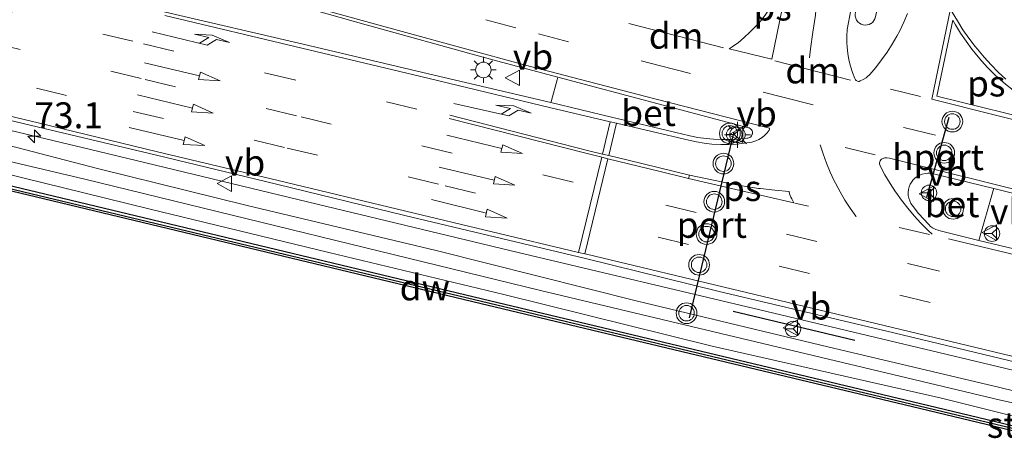
# Model space of a CAD drawing. Units: metres. Extents: x 149997 to 159993, y 406249 to 412503.
# Drawn here: x 152395 to 152491, y 410521 to 410563 of the extents above; entities that cross this region are included whole.
import ezdxf
from ezdxf.enums import TextEntityAlignment as Align

# ---------------------------------------------------------------- set-up
doc = ezdxf.new("R2010")
doc.units = ezdxf.units.M
doc.linetypes.add('VW-3-9_STREEP', pattern=[12, 3, -9])
doc.layers.get('0').update_dxf_attribs({"lineweight": 25})
for name, color, linetype, lineweight in [('B-ME-AM-KILOMETR-S-B1', 7, 'Continuous', 18), ('B-ME-BV-GELEIDECONSTRUCTIE-GELEIDERAIL-L-B1', 213, 'BV-GELEIDERAIL', 18), ('B-ME-GC-DAMWAND-GV-B6', 10, 'Continuous', 25), ('B-ME-GC-DAMWAND-L-B1', 10, 'Continuous', 25), ('B-ME-GR-STRUIKEN-GV-B6', 93, 'Continuous', 18), ('B-ME-GW-KRUINLIJN-L-B1', 93, 'Continuous', 18), ('B-ME-GW-TEENLIJN-L-B1', 93, 'Continuous', 18), ('B-ME-IE-GRASLAND-GV-B6', 93, 'Continuous', 18), ('B-ME-IE-MEUBILAIR_WEGMEUBILAIR-LICHTMAST-S-B1', 8, 'Continuous', 18), ('B-ME-IE-TERREINAFSCHEIDING-SCHRIKHEK-L-B1', 10, 'Continuous', 25), ('B-ME-OB-WATERLIJN-L-B1', 133, 'OB-WATERLIJN', 18), ('B-ME-OG-WATER-GV-B6', 153, 'Continuous', 18), ('B-ME-VH-VERH_SOORT-BETON-OVERIG-GV-B6', 8, 'IE-TERREINAFSCHEIDING-NATUURLIJK-HOUTWAL', 18), ('B-ME-VH-VERH_SOORT-BITUMEN-GV-B6', 8, 'IE-TERREINAFSCHEIDING-NATUURLIJK-HOUTWAL', 18), ('B-ME-VW-MARKERING-39STREEP-015-L-B1', 255, 'VW-3-9_STREEP', 18), ('B-ME-VW-MARKERING-DRIEHOEK-L-B1', 7, 'VW-HAAIETAND70-R-B', 18), ('B-ME-VW-MARKERING-PIJLLI750-S-B1', 7, 'Continuous', 18), ('B-ME-VW-MARKERING-PIJLRD750-S-B1', 7, 'Continuous', 18), ('B-ME-VW-MARKERING-STREEP-015-L-B1', 7, 'Continuous', 18), ('B-ME-VW-MARKERING-VLAKMARK-GV-B6', 7, 'Continuous', 18), ('B-ME-VW-MEUBILAIR_WEGMEUBILAIR-RONA-S-B1', 8, 'Continuous', 18), ('B-ME-VW-MEUBILAIR_WEGMEUBILAIR-VERKEERSBORD-S-B1', 8, 'Continuous', 18), ('B-ME-VW-MEUBILAIR_WEGMEUBILAIR-VERKEERSLICHT-S-B1', 13, 'Continuous', 18), ('B-ME-VW-PORTAAL-L-B1', 10, 'Continuous', 25)]:
    doc.layers.add(name, color=color, linetype=linetype, lineweight=lineweight)
doc.styles.add('NLCS-ISO', font='NLCS-ISO.TTF')
doc.linetypes.add('BV-GELEIDERAIL', pattern='A,10,-3,[108,NLCS.SHX,S=1,R=0,X=0,Y=0],-3', length=16)
doc.linetypes.add('IE-TERREINAFSCHEIDING-NATUURLIJK-HOUTWAL', pattern='A,7,-1.5,[67,NLCS.SHX,S=0.75,R=45,X=0,Y=0],-1.5,7,-1.5,[70,NLCS.SHX,S=0.75,R=0,X=0,Y=0],-1.5', length=20)
doc.linetypes.add('OB-WATERLIJN', pattern='A,10,[32,NLCS.SHX,S=2,R=0,X=0,Y=0],-12', length=22)
doc.linetypes.add('VW-HAAIETAND70-R-B', pattern='A,0,-0.5,[153,NLCS.SHX,S=1,R=180,X=-0.375,Y=0],-0.5', length=1)

# ---------------------------------------------------------------- blocks, each defined once
blk = doc.blocks.new('verkeersbord')
for p, q in [((0, 0.75), (-0.75, -0.625)), ((0.75, -0.625), (0, 0.75)), ((-0.75, -0.625), (0.75, -0.625))]:
    blk.add_line(p, q)
blk = doc.blocks.new('verkeerslicht')
for radius in [1, 0.75]:
    blk.add_circle((0, 0), radius)
blk = doc.blocks.new('wegwijzer')
for q in [(-0.53, -0.53), (0, 0.75), (0.53, -0.53)]:
    blk.add_line((0, 0), q)
blk.add_circle((0, 0), 0.75)
blk = doc.blocks.new('hecto')
for p, q in [((0, 0.625), (-0.625, 0)), ((0, -0.625), (0, 0.625)), ((-0.625, 0), (0.625, 0)), ((0.625, 0), (0, -0.625))]:
    blk.add_line(p, q)
blk = doc.blocks.new('lantaarnpaal')
for p, q in [((0, 0.75), (0, 1.25)), ((-0.75, 0), (-1.25, 0)), ((-0.884, 0.884), (-0.53, 0.53)), ((0.53, 0.53), (0.884, 0.884)), ((0.75, 0), (1.25, 0)), ((-0.53, -0.53), (-0.884, -0.884)), ((0, -0.75), (0, -1.25)), ((0.53, -0.53), (0.884, -0.884))]:
    blk.add_line(p, q)
blk.add_circle((0, 0), 0.75)
blk = doc.blocks.new('pijll')
for p, q in [((5.7, 1.05, 0.1), (4, 0.75, 0.1)), ((7.5, 0.75, 0.1), (5.7, 1.05, 0.1)), ((0, 0, 0.1), (5.45, 0, 0.1)), ((4, 0.75, 0.1), (5.45, 0.75, 0.1)), ((5.45, 0.75, 0.1), (4.7, 0, 0.1)), ((6.2, 0.75, 0.1), (5.45, 0, 0.1)), ((7.5, 0.75, 0.1), (6.2, 0.75, 0.1))]:
    blk.add_line(p, q)
blk = doc.blocks.new('pijl')
for p, q in [((0, 0, 0.1), (5.45, 0, 0.1)), ((7.5, 0, 0.1), (5.45, 0.375, 0.1)), ((5.45, 0.375, 0.1), (5.45, -0.375, 0.1)), ((5.45, -0.375, 0.1), (7.5, 0, 0.1))]:
    blk.add_line(p, q)

msp = doc.modelspace()

# ---------------------------------------------------------------- linework, layer by layer
at = {"layer": 'B-ME-BV-GELEIDECONSTRUCTIE-GELEIDERAIL-L-B1'}
msp.add_polyline3d([(152380.161, 410555.591, 6.791), (152402.199, 410550.352, 6.815), (152424.21, 410545.031, 6.83), (152443.602, 410540.361, 6.853), (152466.929, 410534.824, 6.885), (152487.689, 410529.897, 6.918), (152509.742, 410524.617, 6.897), (152533.068, 410518.976, 6.889), (152549.8981, 410514.9011, 6.8736), (152557.2349, 410513.1807, 6.8534), (152565.4426, 410511.1956, 6.8512), (152580.9849, 410507.4749, 6.8621), (152592.6336, 410504.6688, 6.8478), (152608.1659, 410500.8212, 6.8531), (152621.1259, 410497.7343, 6.85), (152632.8044, 410495.0678, 6.8165), (152647.0441, 410491.6145, 6.8686), (152658.7005, 410488.828, 6.8612), (152669.0589, 410486.3495, 6.8612), (152676.8404, 410484.4532, 6.8574)], dxfattribs=at)
at = {"layer": 'B-ME-GC-DAMWAND-GV-B6'}
for points in [[(152387.696, 410548.482, 5.021), (152440.83, 410535.749, 4.913), (152482.43, 410525.805, 4.923), (152530.84, 410514.179, 4.893), (152554.06, 410508.616, 5.1328), (152573.066, 410503.5205, 5.1328), (152599.7854, 410497.1661, 5.1328), (152622.8486, 410491.6614, 5.1328), (152647.2922, 410485.8313, 5.1328), (152668.2356, 410480.8127, 5.1328), (152669.3518, 410480.5046, 5.1), (152673.0992, 410479.4701, 4.9897), (152676.3224, 410479.187, 5.0843), (152683.4436, 410478.005, 5.0796), (152685.8637, 410477.3951, 5.0843), (152685.8346, 410477.2909, 4.7755), (152685.6763, 410477.326, 4.7755), (152683.8722, 410477.7259, 4.7755), (152683.4119, 410475.9154, 4.7755), (152700.0318, 410471.9368, 4.7755), (152700.4529, 410473.7486, 4.7755), (152698.2596, 410474.2765, 4.7755)], [(152673.0822, 410479.3762, 4.7755), (152668.2095, 410480.7214, 4.7755), (152657.7407, 410483.2248, 4.7771), (152647.269, 410485.7341, 4.7771), (152635.0472, 410488.6491, 4.7755), (152622.8254, 410491.5641, 4.7771), (152611.2938, 410494.3165, 4.7786), (152586.4018, 410500.2462, 4.7817), (152573.0366, 410503.4242, 4.7826), (152563.5378, 410505.9715, 4.7833), (152554.0341, 410508.5194, 4.7846), (152553.952, 410508.134, 4.7755), (152552.774, 410508.414, 4.7755), (152535.002, 410512.657, 4.7755), (152530.722, 410513.7, 4.7755), (152482.314, 410525.325, 4.7755), (152440.714, 410535.269, 4.7755), (152387.58, 410548.001, 4.7755)]]:
    msp.add_polyline3d(points, dxfattribs=at)
at = {"layer": 'B-ME-GC-DAMWAND-L-B1'}
msp.add_polyline3d([(152315.484, 410566.327, 5.091), (152316.048, 410566.191, 5.091), (152317.595, 410565.532, 5.091), (152327.814, 410562.516, 5.091), (152358.311, 410555.273, 5.121), (152386.07, 410548.589, 5.13), (152415.392, 410541.58, 5.121), (152440.064, 410535.691, 5.153), (152474.894, 410527.338, 5.085), (152506.77, 410519.713, 5.085), (152528.908, 410514.403, 5.111), (152553.9, 410508.388, 5.08)], dxfattribs=at)
at = {"layer": 'B-ME-GR-STRUIKEN-GV-B6'}
for points in [[(152370.26, 410554.887, 6.374), (152401.799, 410547.472, 6.274), (152445.77, 410536.713, 6.357), (152490.159, 410526.108, 6.443), (152531.662, 410516.896, 6.227), (152554.676, 410511.336, 5.9626), (152565.583, 410508.628, 5.918), (152583.421, 410504.482, 6), (152605.847, 410498.886, 5.98), (152625.079, 410494.129, 5.948), (152645.174, 410489.235, 5.946), (152661.1009, 410485.7084, 6.0062), (152665.8346, 410484.669, 6.0062), (152669.837, 410484.443, 6.0062), (152676.3948, 410483.2359, 6.0416)], [(152676.3948, 410483.2359, 6.0416), (152669.837, 410484.443, 6.0062), (152665.8346, 410484.669, 6.0062), (152661.1009, 410485.7084, 6.0062), (152645.174, 410489.235, 5.946), (152625.079, 410494.129, 5.948), (152605.847, 410498.886, 5.98), (152583.421, 410504.482, 6), (152565.583, 410508.628, 5.918), (152554.676, 410511.336, 5.9626), (152531.662, 410516.896, 6.227), (152490.159, 410526.108, 6.443), (152445.77, 410536.713, 6.357), (152401.799, 410547.472, 6.274), (152370.26, 410554.887, 6.374)], [(152394.34, 410550.729, 6.413), (152402.997, 410548.473, 6.386), (152417.463, 410544.905, 6.418), (152435.699, 410540.578, 6.432), (152455.101, 410535.685, 6.42), (152473.477, 410531.253, 6.445), (152490.069, 410527.346, 6.401), (152507.571, 410523.047, 6.447), (152528.8174, 410518.373, 6.4051), (152547.7597, 410514.1239, 6.2275), (152568.0947, 410509.9335, 6.1936), (152610.9575, 410499.6103, 6.2387), (152652.7724, 410489.8702, 6.2331), (152700.4739, 410478.2113, 6.2077)], [(152530.84, 410514.179, 4.893), (152482.43, 410525.805, 4.923), (152440.83, 410535.749, 4.913), (152387.696, 410548.482, 5.021)], [(152391.593, 410548.621, 5.156), (152407.965, 410544.585, 5.126), (152425.322, 410540.387, 5.122), (152442.212, 410536.318, 5.08), (152462.323, 410531.319, 5.081), (152484.461, 410526.298, 5.07), (152503.528, 410521.552, 5.074)], [(152673.0992, 410479.4701, 4.9897), (152669.3518, 410480.5046, 5.1), (152667.9794, 410481.992, 5.3046), (152667.0263, 410482.8105, 5.4073), (152665.6682, 410483.4265, 5.4604), (152662.5089, 410484.2518, 5.5029), (152650.6423, 410486.6562, 5.425), (152623.3366, 410493.1448, 5.3896), (152602.0632, 410498.4789, 5.5064), (152579.5246, 410503.4427, 5.4675), (152561.699, 410507.9523, 5.1418), (152554.29, 410509.631, 5.071), (152540.06, 410512.957, 5.068), (152521.391, 410517.458, 5.095), (152503.528, 410521.552, 5.074), (152484.461, 410526.298, 5.07), (152462.323, 410531.319, 5.081), (152442.212, 410536.318, 5.08), (152425.322, 410540.387, 5.122), (152407.965, 410544.585, 5.126), (152391.593, 410548.621, 5.156)]]:
    msp.add_polyline3d(points, dxfattribs=at)
at = {"layer": 'B-ME-GW-KRUINLIJN-L-B1'}
msp.add_polyline3d([(152370.26, 410554.887, 6.374), (152401.799, 410547.472, 6.274), (152445.77, 410536.713, 6.357), (152490.159, 410526.108, 6.443), (152531.662, 410516.896, 6.227), (152554.676, 410511.336, 5.9626), (152565.583, 410508.628, 5.918), (152583.421, 410504.482, 6), (152605.847, 410498.886, 5.98), (152625.079, 410494.129, 5.948), (152645.174, 410489.235, 5.946), (152661.1009, 410485.7084, 6.0062), (152665.8346, 410484.669, 6.0062), (152669.837, 410484.443, 6.0062), (152676.3948, 410483.2359, 6.0416), (152683.1368, 410482.0276, 6.0876), (152685.0687, 410481.4995, 6.0876), (152685.7138, 410481.0669, 6.0876), (152686.1875, 410480.2531, 6.0876), (152686.259, 410479.175, 6.2006)], dxfattribs=at)
at = {"layer": 'B-ME-GW-TEENLIJN-L-B1'}
msp.add_polyline3d([(152391.593, 410548.621, 5.156), (152407.965, 410544.585, 5.126), (152425.322, 410540.387, 5.122), (152442.212, 410536.318, 5.08), (152462.323, 410531.319, 5.081), (152484.461, 410526.298, 5.07), (152503.528, 410521.552, 5.074), (152521.391, 410517.458, 5.095), (152540.06, 410512.957, 5.068), (152554.29, 410509.631, 5.071), (152561.699, 410507.9523, 5.1418), (152579.5246, 410503.4427, 5.4675), (152602.0632, 410498.4789, 5.5064), (152623.3366, 410493.1448, 5.3896), (152650.6423, 410486.6562, 5.425), (152662.5089, 410484.2518, 5.5029), (152665.6682, 410483.4265, 5.4604), (152667.0263, 410482.8105, 5.4073), (152667.9794, 410481.992, 5.3046), (152669.3518, 410480.5046, 5.1)], dxfattribs=at)
at = {"layer": 'B-ME-IE-GRASLAND-GV-B6'}
for points in [[(152392.3332, 410572.7856, 6.1223), (152401.6251, 410570.0611, 6.1858), (152412.0615, 410567.0049, 6.2823), (152420.3694, 410564.8027, 6.293), (152428.949, 410562.3754, 6.3498), (152430.2158, 410562.0206, 6.3582), (152438.8077, 410559.6376, 6.4407), (152442.0021, 410558.7622, 6.4713), (152447.4407, 410557.2941, 6.4533), (152447.3796, 410557.0611, 6.4849), (152446.8032, 410555.0695, 6.5227), (152446.7577, 410554.858, 6.5125), (152434.3921, 410557.7478, 6.4903), (152422.8504, 410560.5108, 6.4803), (152409.5743, 410563.5764, 6.4615), (152392.015, 410567.8455, 6.4302)], [(152385.0065, 410555.4162, 6.1143), (152397.1854, 410552.5079, 6.1358), (152408.6889, 410549.7692, 6.1376), (152420.2683, 410546.9646, 6.1881), (152432.6572, 410543.9581, 6.1626), (152450.0932, 410539.7886, 6.164), (152462.8731, 410536.6366, 6.1141), (152479.8391, 410532.6319, 6.123), (152490.2711, 410530.1232, 6.1453), (152496.8816, 410528.5335, 6.1594), (152515.0925, 410524.2085, 6.1658), (152532.5659, 410520.003, 6.169), (152549.9619, 410515.9054, 6.1551), (152557.2659, 410514.1511, 6.1641), (152564.3888, 410512.4424, 6.223), (152575.6441, 410509.7432, 6.2125), (152588.0616, 410506.7341, 6.2072), (152601.774, 410503.4435, 6.223), (152616.137, 410499.9851, 6.2177), (152630.6772, 410496.5444, 6.2072), (152642.841, 410493.6257, 6.2072), (152657.0926, 410490.1783, 6.223), (152670.6321, 410486.9226, 6.2125), (152683.3747, 410483.8977, 6.2335)], [(152758.6038, 410465.8878, 6.2075), (152758.2116, 410464.5175, 6.2218), (152748.3214, 410466.9235, 6.219), (152700.4739, 410478.2113, 6.2077), (152652.7724, 410489.8702, 6.2331), (152610.9575, 410499.6103, 6.2387), (152568.0947, 410509.9335, 6.1936), (152547.7597, 410514.1239, 6.2275), (152528.8174, 410518.373, 6.4051), (152507.571, 410523.047, 6.447), (152490.069, 410527.346, 6.401), (152473.477, 410531.253, 6.445), (152455.101, 410535.685, 6.42), (152435.699, 410540.578, 6.432), (152417.463, 410544.905, 6.418), (152402.997, 410548.473, 6.386), (152394.34, 410550.729, 6.413)], [(152559.4206, 410524.5511, 6.4485), (152558.9041, 410524.6766, 6.4479), (152540.0493, 410529.1478, 6.4718), (152520.0675, 410533.8927, 6.4593), (152502.5945, 410538.1287, 6.4579), (152492.7764, 410540.4226, 6.4339), (152488.0581, 410541.5249, 6.4224), (152489.4481, 410546.3533, 6.6261), (152489.5142, 410546.5447, 6.6055), (152504.3541, 410542.8699, 6.6179), (152514.8804, 410540.2846, 6.6024), (152523.5886, 410538.1348, 6.6248), (152532.7781, 410535.8378, 6.506), (152542.9607, 410533.4101, 6.5433), (152553.2878, 410530.8413, 6.5294), (152560.3885, 410529.2248, 6.5641), (152559.4206, 410524.5511, 6.4485)]]:
    msp.add_polyline3d(points, dxfattribs=at)
at = {"layer": 'B-ME-IE-TERREINAFSCHEIDING-SCHRIKHEK-L-B1'}
msp.add_line((152464.3323, 410534.6958, 6.0602), (152476.0761, 410531.9128, 6.1312), dxfattribs=at)
at = {"layer": 'B-ME-OB-WATERLIJN-L-B1'}
msp.add_polyline3d([(152315.381, 410566.109, 4.7755), (152315.996, 410565.961, 4.7755), (152317.53, 410565.274, 4.7755), (152321.347, 410564.147, 4.7755), (152327.867, 410562.263, 4.7755), (152334.541, 410560.643, 4.7755), (152348.15, 410557.42, 4.7755), (152363.505, 410553.769, 4.7755), (152387.58, 410548.001, 4.7755), (152440.714, 410535.269, 4.7755), (152482.314, 410525.325, 4.7755), (152530.722, 410513.7, 4.7755), (152535.002, 410512.657, 4.7755), (152552.774, 410508.414, 4.7755), (152553.952, 410508.134, 4.7755)], dxfattribs=at)
at = {"layer": 'B-ME-OG-WATER-GV-B6'}
msp.add_polyline3d([(152387.58, 410548.001, 4.7755), (152440.714, 410535.269, 4.7755), (152482.314, 410525.325, 4.7755), (152530.722, 410513.7, 4.7755), (152535.002, 410512.657, 4.7755), (152552.774, 410508.414, 4.7755), (152553.952, 410508.134, 4.7755), (152554.0341, 410508.5194, 4.7846), (152563.5378, 410505.9715, 4.7833), (152573.0366, 410503.4242, 4.7826), (152586.4018, 410500.2462, 4.7817), (152611.2938, 410494.3165, 4.7786), (152622.8254, 410491.5641, 4.7771), (152635.0472, 410488.6491, 4.7755), (152647.269, 410485.7341, 4.7771), (152657.7407, 410483.2248, 4.7771), (152668.2095, 410480.7214, 4.7755), (152673.0822, 410479.3762, 4.7755)], dxfattribs=at)
at = {"layer": 'B-ME-VH-VERH_SOORT-BETON-OVERIG-GV-B6'}
for points in [[(152479.5252, 410570.0016, 6.3106), (152478.0829, 410563.1295, 6.3235), (152478.0818, 410563.1239, 6.3237), (152478.0254, 410562.9406, 6.3296), (152477.9344, 410562.7719, 6.3356), (152477.8122, 410562.6242, 6.3415), (152477.6635, 410562.5032, 6.3474), (152477.6296, 410562.4817, 6.3481), (152477.4566, 410562.399, 6.3514), (152477.2709, 410562.3517, 6.3546), (152477.0794, 410562.3415, 6.3579), (152476.8896, 410562.3688, 6.3611), (152476.8834, 410562.3702, 6.3613), (152476.6992, 410562.4315, 6.3666), (152476.5304, 410562.5277, 6.372), (152476.3837, 410562.6549, 6.3773), (152476.2646, 410562.8083, 6.3826), (152476.2561, 410562.8219, 6.3826), (152476.172, 410562.997, 6.3823), (152476.1237, 410563.1851, 6.3819), (152476.113, 410563.379, 6.3816), (152476.1404, 410563.5713, 6.3813), (152477.5037, 410570.4431, 6.3663), (152479.5252, 410570.0016, 6.3106)], [(152447.4407, 410557.2941, 6.4533), (152457.1175, 410554.7335, 6.5056), (152465.8326, 410552.4308, 6.5411), (152465.8885, 410552.4118, 6.5432), (152465.9781, 410552.365, 6.5469), (152466.0567, 410552.3015, 6.5505), (152466.1215, 410552.224, 6.5541), (152466.1699, 410552.1353, 6.5577), (152466.2001, 410552.0388, 6.5614), (152466.2109, 410551.9383, 6.565), (152466.2019, 410551.8377, 6.5686), (152466.1965, 410551.8127, 6.5677), (152466.1632, 410551.7173, 6.5641), (152466.112, 410551.6302, 6.5606), (152466.0447, 410551.5547, 6.557), (152465.964, 410551.4938, 6.5534), (152465.873, 410551.4499, 6.5499), (152465.7752, 410551.4245, 6.5463), (152465.6691, 410551.4105, 6.5461), (152464.869, 410551.3274, 6.5448), (152464.0657, 410551.2842, 6.5435), (152463.2613, 410551.2809, 6.5422), (152462.4577, 410551.3176, 6.5409), (152461.7432, 410551.3841, 6.532), (152460.9466, 410551.4962, 6.5221), (152460.1566, 410551.6477, 6.5122), (152459.3751, 410551.8383, 6.5023), (152452.6088, 410553.4416, 6.4956), (152446.7577, 410554.858, 6.5125), (152446.8032, 410555.0695, 6.5227), (152447.3796, 410557.0611, 6.4849), (152447.4407, 410557.2941, 6.4533)], [(152489.5142, 410546.5447, 6.6055), (152489.4481, 410546.3533, 6.6261), (152488.0581, 410541.5249, 6.4224), (152484.2051, 410542.5161, 6.4409), (152484.1328, 410542.53, 6.4433), (152483.8891, 410542.6029, 6.4515), (152483.6599, 410542.713, 6.4597), (152483.5995, 410542.7498, 6.4592), (152483.3968, 410542.9035, 6.4572), (152483.2206, 410543.0869, 6.4553), (152482.2463, 410544.152, 6.4884), (152481.6116, 410544.9537, 6.5212), (152481.5072, 410545.1095, 6.5216), (152481.3813, 410545.3574, 6.5221), (152481.2922, 410545.6208, 6.5226), (152481.2418, 410545.8942, 6.5231), (152481.2311, 410546.1721, 6.5236), (152481.2604, 410546.4486, 6.5241), (152481.3289, 410546.718, 6.5246), (152481.4354, 410546.9749, 6.5251), (152481.5775, 410547.2138, 6.5256), (152481.6822, 410547.3506, 6.5301), (152481.8756, 410547.5503, 6.5374), (152482.0957, 410547.7202, 6.5447), (152482.3379, 410547.8568, 6.552), (152482.5971, 410547.9573, 6.5593), (152482.8681, 410548.0196, 6.5666), (152483.1452, 410548.0425, 6.5739), (152483.4227, 410548.0254, 6.5812), (152483.6949, 410547.9687, 6.5885), (152489.5142, 410546.5447, 6.6055)]]:
    msp.add_polyline3d(points, dxfattribs=at)
at = {"layer": 'B-ME-VH-VERH_SOORT-BITUMEN-GV-B6'}
for points in [[(152409.5743, 410563.5764, 6.4615), (152422.8504, 410560.5108, 6.4803), (152434.3921, 410557.7478, 6.4903), (152446.7577, 410554.858, 6.5125), (152452.6088, 410553.4416, 6.4956), (152459.3751, 410551.8383, 6.5023), (152460.1566, 410551.6477, 6.5122), (152460.9466, 410551.4962, 6.5221), (152461.7432, 410551.3841, 6.532), (152462.4577, 410551.3176, 6.5409), (152463.2613, 410551.2809, 6.5422), (152464.0657, 410551.2842, 6.5435), (152464.869, 410551.3274, 6.5448), (152465.6691, 410551.4105, 6.5461), (152465.7752, 410551.4245, 6.5463), (152465.873, 410551.4499, 6.5499), (152465.964, 410551.4938, 6.5534), (152466.0447, 410551.5547, 6.557), (152466.112, 410551.6302, 6.5606), (152466.1632, 410551.7173, 6.5641), (152466.1965, 410551.8127, 6.5677), (152466.2019, 410551.8377, 6.5686), (152466.2109, 410551.9383, 6.565), (152466.2001, 410552.0388, 6.5614), (152466.1699, 410552.1353, 6.5577), (152466.1215, 410552.224, 6.5541), (152466.0567, 410552.3015, 6.5505), (152465.9781, 410552.365, 6.5469), (152465.8885, 410552.4118, 6.5432), (152465.8326, 410552.4308, 6.5411), (152457.1175, 410554.7335, 6.5056), (152447.4407, 410557.2941, 6.4533), (152442.0021, 410558.7622, 6.4713), (152438.8077, 410559.6376, 6.4407), (152430.2158, 410562.0206, 6.3582), (152428.949, 410562.3754, 6.3498), (152420.3694, 410564.8027, 6.293)], [(152476.172, 410562.997, 6.3823), (152476.2561, 410562.8219, 6.3826), (152476.2646, 410562.8083, 6.3826), (152476.3837, 410562.6549, 6.3773), (152476.5304, 410562.5277, 6.372), (152476.6992, 410562.4315, 6.3666), (152476.8834, 410562.3702, 6.3613), (152476.8896, 410562.3688, 6.3611), (152477.0794, 410562.3415, 6.3579), (152477.2709, 410562.3517, 6.3546), (152477.4566, 410562.399, 6.3514), (152477.6296, 410562.4817, 6.3481), (152477.6635, 410562.5032, 6.3474), (152477.8122, 410562.6242, 6.3415), (152477.9344, 410562.7719, 6.3356), (152478.0254, 410562.9406, 6.3296)], [(152496.8816, 410528.5335, 6.1594), (152490.2711, 410530.1232, 6.1453), (152479.8391, 410532.6319, 6.123), (152462.8731, 410536.6366, 6.1141), (152450.0932, 410539.7886, 6.164), (152432.6572, 410543.9581, 6.1626), (152420.2683, 410546.9646, 6.1881), (152408.6889, 410549.7692, 6.1376), (152397.1854, 410552.5079, 6.1358), (152385.0065, 410555.4162, 6.1143)], [(152504.3541, 410542.8699, 6.6179), (152489.5142, 410546.5447, 6.6055), (152483.6949, 410547.9687, 6.5885), (152483.4227, 410548.0254, 6.5812), (152483.1452, 410548.0425, 6.5739), (152482.8681, 410548.0196, 6.5666), (152482.5971, 410547.9573, 6.5593), (152482.3379, 410547.8568, 6.552), (152482.0957, 410547.7202, 6.5447), (152481.8756, 410547.5503, 6.5374), (152481.6822, 410547.3506, 6.5301), (152481.5775, 410547.2138, 6.5256), (152481.4354, 410546.9749, 6.5251), (152481.3289, 410546.718, 6.5246), (152481.2604, 410546.4486, 6.5241), (152481.2311, 410546.1721, 6.5236), (152481.2418, 410545.8942, 6.5231), (152481.2922, 410545.6208, 6.5226), (152481.3813, 410545.3574, 6.5221), (152481.5072, 410545.1095, 6.5216), (152481.6116, 410544.9537, 6.5212), (152482.2463, 410544.152, 6.4884), (152483.2206, 410543.0869, 6.4553), (152483.3968, 410542.9035, 6.4572), (152483.5995, 410542.7498, 6.4592), (152483.6599, 410542.713, 6.4597), (152483.8891, 410542.6029, 6.4515), (152484.1328, 410542.53, 6.4433), (152484.2051, 410542.5161, 6.4409), (152488.0581, 410541.5249, 6.4224), (152492.7764, 410540.4226, 6.4339)]]:
    msp.add_polyline3d(points, dxfattribs=at)
at = {"layer": 'B-ME-VW-MARKERING-39STREEP-015-L-B1'}
for p, q in [((152482.4382, 410555.4489, 6.4625), (152477.5618, 410556.6472, 6.4498)), ((152478.0616, 410549.8, 6.5384), (152469.013, 410552.0553, 6.5411)), ((152483.3049, 410542.1275, 6.4004), (152470.3035, 410545.1455, 6.3928))]:
    msp.add_line(p, q, dxfattribs=at)
for points in [[(152485.5122, 410627.795, 6.3271), (152483.8102, 410619.2761, 6.2772), (152483.1004, 410615.7829, 6.2567), (152481.3431, 410607.2752, 6.2747), (152480.599, 410603.7315, 6.2821), (152478.7471, 410594.7079, 6.2959), (152476.2611, 410582.7486, 6.2992), (152475.0162, 410576.717, 6.2992), (152474.8988, 410576.1483, 6.2992), (152472.9449, 410566.6815, 6.351), (152472.6049, 410565.0665, 6.3647), (152472.3042, 410563.4438, 6.3784), (152472.2796, 410563.3, 6.3796), (152472.0218, 410561.6699, 6.3978), (152471.8036, 410560.034, 6.416), (152471.706, 410559.1836, 6.4254)], [(152433.8095, 410554.2146, 6.402), (152422.0281, 410557.0364, 6.3888), (152406.4273, 410560.7755, 6.3665), (152386.779, 410565.4861, 6.3373), (152367.3679, 410570.1455, 6.2358), (152350.5695, 410574.2332, 6.0388), (152328.0887, 410579.6145, 5.7648), (152323.5455, 410580.6472, 5.7004), (152317.4084, 410582.1422, 5.6628), (152300.31, 410586.2467, 5.5746)], [(152386.4703, 410578.4005, 5.9938), (152398.1252, 410574.8652, 6.0721), (152407.7454, 410572.0607, 6.139), (152410.0779, 410571.3879, 6.1553), (152419.4377, 410568.7141, 6.2269), (152421.3701, 410568.1961, 6.2245), (152428.0297, 410566.2944, 6.2578), (152433.7888, 410564.6833, 6.2866), (152440.4684, 410562.8534, 6.3237), (152445.561, 410561.486, 6.3519), (152455.4592, 410558.8928, 6.4227), (152457.3334, 410558.4065, 6.436), (152467.2436, 410555.8593, 6.4879), (152469.1496, 410555.3742, 6.4979), (152480.9569, 410552.4122, 6.525), (152492.7807, 410549.513, 6.5103)], [(152448.897, 410547.1843, 6.3318), (152437.2346, 410549.9681, 6.3151), (152422.2077, 410553.5785, 6.3066), (152407.2125, 410557.1839, 6.2969), (152386.1342, 410562.2592, 6.2815)], [(152385.4448, 410559.0633, 6.1956), (152406.456, 410553.9992, 6.2121), (152421.3118, 410550.4688, 6.256), (152436.561, 410546.8156, 6.2419), (152448.221, 410543.9906, 6.2547)], [(152472.7428, 410550.7815, 6.5064), (152473.0259, 410549.8896, 6.5031), (152473.3468, 410549.0105, 6.4998), (152473.7049, 410548.146, 6.4964), (152474.0997, 410547.2976, 6.4931), (152474.2169, 410547.0627, 6.4922), (152474.6575, 410546.2372, 6.469), (152475.133, 410545.4312, 6.4458), (152475.6425, 410544.6463, 6.4226), (152476.1851, 410543.8839, 6.3994), (152476.2223, 410543.834, 6.3979)], [(152457.8464, 410544.9556, 6.3164), (152481.3327, 410539.279, 6.3131), (152507.4504, 410533.0444, 6.3158), (152528.0781, 410528.0954, 6.3364), (152530.8547, 410527.441, 6.3179)], [(152457.1166, 410541.8453, 6.2132), (152480.4319, 410536.2482, 6.2334), (152506.7927, 410529.9304, 6.2366), (152527.3835, 410524.9758, 6.2424), (152552.4583, 410518.9679, 6.2515), (152557.9906, 410517.6488, 6.2976)]]:
    msp.add_polyline3d(points, dxfattribs=at)
at = {"layer": 'B-ME-VW-MARKERING-DRIEHOEK-L-B1'}
for p, q in [((152454.2644, 410562.4942, 6.3152), (152463.4254, 410560.1301, 6.4108)), ((152468.3626, 410558.8827, 6.4432), (152475.6844, 410557.0334, 6.4586))]:
    msp.add_line(p, q, dxfattribs=at)
at = {"layer": 'B-ME-VW-MARKERING-STREEP-015-L-B1'}
for p, q in [((152452.4912, 410552.9965, 6.4649), (152451.752, 410549.8723, 6.4212)), ((152453.0824, 410552.8566, 6.4649), (152452.3417, 410549.7304, 6.4212)), ((152451.682, 410549.5761, 6.388), (152449.4333, 410540.3789, 6.1857)), ((152452.2532, 410549.4351, 6.388), (152450.0399, 410540.2339, 6.1857))]:
    msp.add_line(p, q, dxfattribs=at)
for points in [[(152421.776, 410564.6632, 6.3045), (152432.4036, 410561.72, 6.3612), (152444.1854, 410558.4997, 6.4264), (152455.9069, 410555.4448, 6.5118), (152456.93, 410555.1804, 6.5134), (152467.8449, 410552.3825, 6.5308), (152467.8695, 410552.2883, 6.5411), (152467.8188, 410552.2065, 6.5405), (152467.6246, 410551.9422, 6.5383), (152467.3996, 410551.7034, 6.5362), (152467.1474, 410551.4938, 6.534), (152466.8394, 410551.2987, 6.5323), (152466.5421, 410551.1602, 6.5308), (152466.1473, 410551.0429, 6.529), (152465.4085, 410550.9227, 6.527), (152464.6644, 410550.8421, 6.5251), (152463.917, 410550.8014, 6.5231), (152463.1685, 410550.8007, 6.5212), (152462.286, 410550.8513, 6.5129), (152461.5425, 410550.9376, 6.506), (152460.8046, 410551.0635, 6.499), (152460.0745, 410551.2286, 6.4921), (152456.5033, 410552.0556, 6.484), (152453.0824, 410552.8566, 6.4649), (152452.4912, 410552.9965, 6.4649), (152446.6126, 410554.3874, 6.5011), (152434.2025, 410557.3596, 6.4741), (152422.7104, 410560.1075, 6.473), (152409.4985, 410563.2631, 6.4723)], [(152475.6898, 410563.7689, 6.4058), (152475.3422, 410561.914, 6.4362), (152475.3055, 410561.2851, 6.4463), (152475.3088, 410560.6552, 6.4564), (152475.3348, 410560.2161, 6.4596), (152475.4059, 410559.5902, 6.4641), (152475.5166, 410558.9701, 6.4686), (152475.6663, 410558.3583, 6.4731), (152475.8546, 410557.7572, 6.4776), (152476.0807, 410557.1692, 6.4821), (152476.1135, 410557.1018, 6.4821), (152476.1622, 410557.0364, 6.482), (152476.2228, 410556.9819, 6.482), (152476.2928, 410556.9401, 6.482), (152476.3491, 410556.9185, 6.4789), (152476.4291, 410556.9027, 6.4748), (152476.5106, 410556.9027, 6.4707), (152476.6108, 410556.9404, 6.466), (152476.9046, 410557.0792, 6.452), (152477.179, 410557.2529, 6.438), (152477.284, 410557.3329, 6.4366), (152477.5245, 410557.5514, 6.4331), (152477.7363, 410557.7977, 6.4296), (152478.1127, 410558.2509, 6.4231), (152478.6708, 410558.9741, 6.4128), (152479.1967, 410559.7211, 6.4026), (152479.6893, 410560.4904, 6.3924), (152480.1478, 410561.2805, 6.3822), (152480.4182, 410561.7872, 6.3738), (152480.8193, 410562.608, 6.3604), (152481.184, 410563.4455, 6.347)], [(152490.6629, 410557.1116, 6.3742), (152489.9323, 410557.7929, 6.3635), (152489.2296, 410558.5029, 6.3527), (152488.5558, 410559.2404, 6.342), (152487.9121, 410560.0044, 6.3313), (152487.6952, 410560.2764, 6.3275), (152487.0936, 410561.0739, 6.3151), (152486.5245, 410561.8949, 6.3028), (152485.9887, 410562.7381, 6.2904), (152485.487, 410563.602, 6.278), (152485.3241, 410563.9007, 6.2738), (152483.5167, 410555.1867, 6.4548), (152495.4141, 410552.1892, 6.4162)], [(152385.1381, 410555.794, 6.1258), (152397.2838, 410552.8934, 6.1581), (152408.8073, 410550.1133, 6.1549), (152420.4444, 410547.3141, 6.2029), (152432.7754, 410544.3597, 6.1857), (152449.4333, 410540.3789, 6.1857), (152450.0399, 410540.2339, 6.1857), (152450.184, 410540.1996, 6.1713), (152479.7332, 410533.119, 6.1755), (152506.6469, 410526.658, 6.1709), (152526.7544, 410521.8321, 6.1679), (152544.2812, 410517.6423, 6.1896)], [(152436.9426, 410553.3302, 6.4088), (152450.2751, 410549.9246, 6.388), (152451.682, 410549.5761, 6.388), (152452.2532, 410549.4351, 6.388), (152457.1598, 410548.2198, 6.4288), (152460.0391, 410547.5318, 6.4053)], [(152460.1324, 410547.8513, 6.4013), (152454.2172, 410549.279, 6.4212), (152452.3417, 410549.7304, 6.4212), (152451.752, 410549.8723, 6.4212), (152450.279, 410550.2274, 6.3895), (152437.0099, 410553.6427, 6.4183)], [(152483.5433, 410542.1396, 6.4023), (152483.1515, 410542.5093, 6.4076), (152482.4675, 410543.1977, 6.4172), (152481.8124, 410543.9137, 6.4268), (152481.1874, 410544.656, 6.4364), (152480.5935, 410545.4235, 6.446), (152480.0318, 410546.2148, 6.4556), (152480.0166, 410546.2371, 6.4562), (152479.4889, 410547.0515, 6.4776), (152478.9951, 410547.8869, 6.499), (152478.5363, 410548.742, 6.5204), (152478.4967, 410548.8321, 6.517), (152478.475, 410548.9294, 6.5136), (152478.4728, 410549.029, 6.5102), (152478.49, 410549.1272, 6.5068), (152478.526, 410549.2201, 6.5034), (152478.53, 410549.2277, 6.5034), (152478.5849, 410549.3109, 6.5035), (152478.6549, 410549.3818, 6.5035), (152478.7375, 410549.4377, 6.5036), (152478.9753, 410549.5089, 6.5036), (152479.1623, 410549.515, 6.5037), (152479.4476, 410549.4779, 6.5655), (152493.7479, 410545.9047, 6.5768)], [(152485.1368, 410541.7004, 6.3835), (152507.8882, 410536.2289, 6.4097), (152528.9937, 410531.157, 6.4213), (152554.2003, 410525.1367, 6.4254), (152559.2901, 410523.9214, 6.4384)]]:
    msp.add_polyline3d(points, dxfattribs=at)
at = {"layer": 'B-ME-VW-MARKERING-VLAKMARK-GV-B6'}
for points in [[(152469.3418, 410566.8741, 6.3283), (152470.0964, 410570.4333, 6.2919), (152470.4062, 410570.3715, 6.2986), (152468.0792, 410559.0562, 6.4614), (152463.9648, 410560.0366, 6.4288), (152464.2518, 410560.2307, 6.4246), (152464.8486, 410560.6696, 6.4158), (152465.4209, 410561.1402, 6.407), (152465.9669, 410561.6409, 6.3981), (152466.4851, 410562.1703, 6.3893), (152466.974, 410562.727, 6.3804), (152467.4321, 410563.3092, 6.3716), (152467.8581, 410563.9153, 6.3628), (152468.2508, 410564.5435, 6.3539), (152468.4265, 410564.8512, 6.3504), (152468.7678, 410565.5087, 6.3431), (152469.0732, 410566.1837, 6.3357), (152469.3418, 410566.8741, 6.3283)], [(152487.6944, 410559.6173, 6.334), (152488.2966, 410558.9008, 6.346), (152488.9289, 410558.2106, 6.358), (152489.5901, 410557.5481, 6.37), (152489.9127, 410557.2513, 6.3708), (152490.6253, 410556.6355, 6.3724), (152491.3635, 410556.0505, 6.3741), (152492.1258, 410555.4974, 6.3757), (152492.7807, 410555.0602, 6.382), (152493.5838, 410554.5681, 6.3896), (152494.4071, 410554.1105, 6.3971), (152495.249, 410553.6884, 6.4046), (152494.9594, 410552.7558, 6.4099), (152484.0176, 410555.4871, 6.4559), (152485.5571, 410562.8113, 6.2948), (152485.8136, 410562.3568, 6.2999), (152486.3005, 410561.5574, 6.309), (152486.8211, 410560.7795, 6.3182), (152487.3745, 410560.0246, 6.3274), (152487.6944, 410559.6173, 6.334)], [(152460.0391, 410547.5318, 6.4053), (152460.1324, 410547.8513, 6.4013), (152463.3802, 410547.1566, 6.4043), (152464.0546, 410547.0206, 6.4013), (152464.6981, 410546.9053, 6.3985), (152465.4185, 410546.7762, 6.3954), (152466.789, 410546.5712, 6.3894), (152466.9992, 410546.5433, 6.3933), (152468.3757, 410546.3841, 6.4181), (152469.7563, 410546.2646, 6.443), (152469.7911, 410546.0476, 6.4067), (152469.9235, 410545.7109, 6.4113), (152469.9976, 410545.5595, 6.412), (152470.1908, 410545.1726, 6.3996), (152464.5988, 410546.4603, 6.389), (152460.0391, 410547.5318, 6.4053)]]:
    msp.add_polyline3d(points, dxfattribs=at)
at = {"layer": 'B-ME-VW-PORTAAL-L-B1'}
for p, q in [((152483.0385, 410545.7184, 12.5428), (152485.193, 410553.4524, 12.7378)), ((152460.125, 410534.0534, 12.5994), (152464.4527, 410552.0338, 12.5301))]:
    msp.add_line(p, q, dxfattribs=at)

# ---------------------------------------------------------------- block references
at = {"layer": 'B-ME-AM-KILOMETR-S-B1', "rotation": 90}
msp.add_blockref('hecto', (152396.9149, 410551.599, 6.0252), dxfattribs=at)
at = {"layer": 'B-ME-IE-MEUBILAIR_WEGMEUBILAIR-LICHTMAST-S-B1', "rotation": 90}
for p in [(152440.2431, 410558.0109, 6.3938), (152464.7561, 410551.7494, 6.3214)]:
    msp.add_blockref('lantaarnpaal', p, dxfattribs=at)
at = {"layer": 'B-ME-VW-MARKERING-PIJLLI750-S-B1'}
for p, rotation in [((152408.2922, 410561.6761, 6.4137), 346.5000000000001), ((152437.383, 410554.7594, 6.4512), 347.3)]:
    msp.add_blockref('pijll', p, dxfattribs=dict(at, rotation=rotation))
at = {"layer": 'B-ME-VW-MARKERING-PIJLRD750-S-B1'}
for p, rotation in [((152407.5454, 410558.6997, 6.3304), 346.6), ((152406.8767, 410555.6046, 6.2442), 346.4), ((152406.063, 410552.449, 6.1664), 346.6), ((152436.7232, 410551.7037, 6.378), 346.4), ((152435.9909, 410548.6272, 6.3102), 346.6), ((152435.2428, 410545.4837, 6.2331), 346.2)]:
    msp.add_blockref('pijl', p, dxfattribs=dict(at, rotation=rotation))
at = {"layer": 'B-ME-VW-MEUBILAIR_WEGMEUBILAIR-RONA-S-B1', "rotation": 90}
for p in [(152464.4536, 410551.7731, 13.2749), (152483.2483, 410546.1361, 13.273), (152489.3251, 410542.2041, 6.463), (152470.1258, 410532.9909, 11.0573)]:
    msp.add_blockref('wegwijzer', p, dxfattribs=at)
at = {"layer": 'B-ME-VW-MEUBILAIR_WEGMEUBILAIR-VERKEERSBORD-S-B1', "rotation": 90}
for p in [(152443.0909, 410557.2496, 7.9018), (152464.6718, 410551.7564, 8.2563), (152415.308, 410547.028, 6.308), (152483.0535, 410546.0471, 8.3009), (152489.1392, 410542.3005, 8.6374), (152469.9299, 410533.1171, 9.2929)]:
    msp.add_blockref('verkeersbord', p, dxfattribs=at)
at = {"layer": 'B-ME-VW-MEUBILAIR_WEGMEUBILAIR-VERKEERSLICHT-S-B1', "rotation": 90}
for p in [(152485.498, 410553.0228, 12.1165), (152464.0293, 410551.8739, 8.9386), (152484.714, 410550.0016, 11.9163), (152463.4083, 410548.9595, 12.0258), (152462.5241, 410545.2834, 12.0737), (152485.5767, 410544.5927, 9.1522), (152461.78, 410542.153, 12.0767), (152461.064, 410539.1865, 12.0645), (152459.8467, 410534.515, 8.8373)]:
    msp.add_blockref('verkeerslicht', p, dxfattribs=at)

# ---------------------------------------------------------------- texts
at = {"layer": 'B-ME-AM-KILOMETR-S-B1', "ltscale": 0.2, "style": 'NLCS-ISO'}
msp.add_text('73.1', height=2.5, dxfattribs=at).set_placement((152396.9149, 410551.599, 6.0252), align=Align.BOTTOM_LEFT)
at = {"layer": 'B-ME-GC-DAMWAND-L-B1', "ltscale": 0.2, "style": 'NLCS-ISO'}
msp.add_text('dw', height=2.5, dxfattribs=at).set_placement((152434.5884, 410537.004), align=Align.MIDDLE_CENTER)
at = {"layer": 'B-ME-GR-STRUIKEN-GV-B6', "ltscale": 0.2, "style": 'NLCS-ISO'}
msp.add_text('strkn', height=2.5, dxfattribs=at).set_placement((152492.9103, 410523.7267), align=Align.MIDDLE_CENTER)
at = {"layer": 'B-ME-VH-VERH_SOORT-BETON-OVERIG-GV-B6', "ltscale": 0.2, "style": 'NLCS-ISO'}
for p in [(152456.1869, 410553.8472), (152485.4778, 410545.0383)]:
    msp.add_text('bet', height=2.5, dxfattribs=at).set_placement(p, align=Align.MIDDLE_CENTER)
at = {"layer": 'B-ME-VW-MARKERING-DRIEHOEK-L-B1', "ltscale": 0.2, "style": 'NLCS-ISO'}
for p in [(152458.8449, 410561.3121), (152472.0235, 410557.958)]:
    msp.add_text('dm', height=2.5, dxfattribs=at).set_placement(p, align=Align.MIDDLE_CENTER)
at = {"layer": 'B-ME-VW-MARKERING-VLAKMARK-GV-B6', "ltscale": 0.2, "style": 'NLCS-ISO'}
for p in [(152468.1501, 410564.0344), (152488.772, 410556.6975), (152465.2149, 410546.5973)]:
    msp.add_text('ps', height=2.5, dxfattribs=at).set_placement(p, align=Align.MIDDLE_CENTER)
at = {"layer": 'B-ME-VW-MEUBILAIR_WEGMEUBILAIR-VERKEERSBORD-S-B1', "ltscale": 0.2, "style": 'NLCS-ISO'}
for p in [(152443.0909, 410557.2496, 7.9018), (152464.6718, 410551.7564, 8.2563), (152415.308, 410547.028, 6.308), (152483.0535, 410546.0471, 8.3009), (152489.1392, 410542.3005, 8.6374), (152469.9299, 410533.1171, 9.2929)]:
    msp.add_text('vb', height=2.5, dxfattribs=at).set_placement(p, align=Align.BOTTOM_LEFT)
at = {"layer": 'B-ME-VW-PORTAAL-L-B1', "ltscale": 0.2, "style": 'NLCS-ISO'}
for s, p in [('hport', (152484.1157, 410549.5854)), ('port', (152462.2889, 410543.0436))]:
    msp.add_text(s, height=2.5, dxfattribs=at).set_placement(p, align=Align.MIDDLE_CENTER)

doc.saveas('drawing.dxf')
